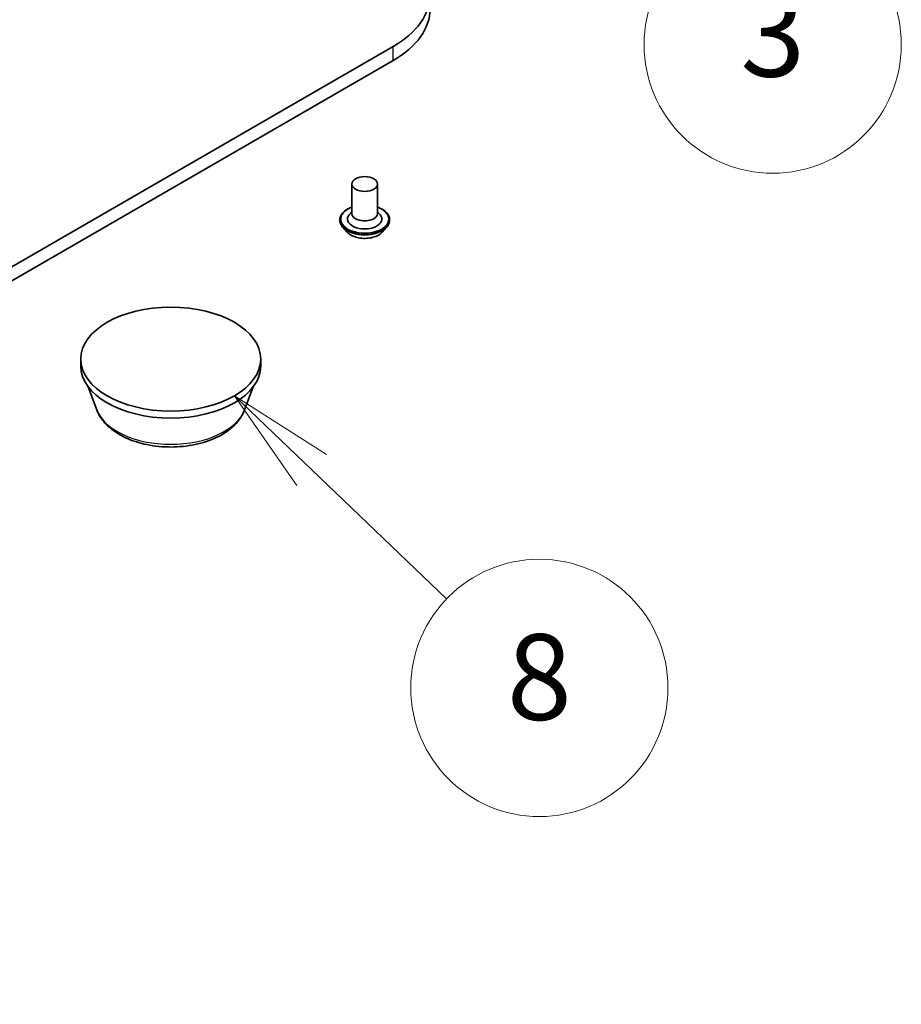
# Model space of a CAD drawing. Units: millimetres. Extents: x 0 to 9053, y -2 to 1686.
# Drawn here: x 178 to 189, y 30 to 42 of the extents above; entities that cross this region are included whole.
import ezdxf

# ---------------------------------------------------------------- set-up
doc = ezdxf.new("R2010")
doc.units = ezdxf.units.MM
doc.header["$LTSCALE"] = 0.5
for name, color, linetype, lineweight in [('Symbol (TK)', 100, 'Continuous', 18), ('Visible (ISO)', 7, 'Continuous', 35), ('Visible Narrow (ISO)', 7, 'Continuous', 25)]:
    doc.layers.add(name, color=color, linetype=linetype, lineweight=lineweight)
doc.styles.add('Note Text (TK2)', font='MS PGothic.ttf')

# ---------------------------------------------------------------- blocks, each defined once
blk = doc.blocks.new('バルーン5')
at = {"layer": 'Symbol (TK)', "color": 100}
for p, q in [((378.268, 81.372), (376.462, 83.101)), ((378.614, 81.733), (376.462, 83.101)), ((376.462, 83.101), (377.922, 81.011)), ((378.268, 81.372), (381.419, 78.357))]:
    blk.add_line(p, q, dxfattribs=at)
at = {"layer": 'Symbol (TK)'}
blk.add_circle((383.578, 76.29), 3, dxfattribs=at)
at = {"layer": 'Symbol (TK)', "color": 7, "insert": (383.578, 76.284), "char_height": 2, "attachment_point": 5, "style": 'Note Text (TK2)'}
blk.add_mtext('8', dxfattribs=at)
blk = doc.blocks.new('バルーン11')
at = {"layer": 'Symbol (TK)', "color": 100}
for p, q in [((380.56, 96.426), (378.422, 97.723)), ((380.819, 96.854), (378.422, 97.723)), ((378.422, 97.723), (380.301, 95.999)), ((380.56, 96.426), (386.461, 92.847))]:
    blk.add_line(p, q, dxfattribs=at)
at = {"layer": 'Symbol (TK)'}
blk.add_circle((389.022, 91.293), 3, dxfattribs=at)
at = {"layer": 'Symbol (TK)', "color": 7, "insert": (389.022, 91.287), "char_height": 2, "attachment_point": 5, "style": 'Note Text (TK2)'}
blk.add_mtext('3', dxfattribs=at)

msp = doc.modelspace()

# ---------------------------------------------------------------- linework, layer by layer
at = {"layer": 'Visible (ISO)'}
for p, q in [((182.83362, 41.62472), (155.25645, 25.70304)), ((155.25645, 25.53974), (182.83362, 41.46142)), ((182.35128, 40.02031), (182.35128, 39.67738)), ((182.65128, 40.02031), (182.65128, 39.67738)), ((182.35128, 39.69756), (182.32187, 39.66309)), ((182.65128, 39.69756), (182.68069, 39.66309)), ((182.21128, 39.6039), (182.21128, 39.60057)), ((182.2962, 39.46023), (182.24659, 39.51557)), ((182.70636, 39.46023), (182.75596, 39.51557)), ((182.79128, 39.6039), (182.79128, 39.60057)), ((179.18853, 37.89742), (179.18853, 37.97907)), ((181.28853, 37.89742), (181.28853, 37.97907)), ((179.37654, 37.38677), (179.27524, 37.65619)), ((181.10053, 37.38677), (181.20183, 37.65619))]:
    msp.add_line(p, q, dxfattribs=at)
for centre, major_axis, start_param, end_param in [((181.79417, 42.22485), (1.47, 0), 5.49778714, 7.06858347), ((181.79417, 42.06155), (1.47, 0), 5.49778714, 6.28318531), ((182.50128, 39.61206), (0.2, 0), 2.68383053, 6.74094743), ((182.50128, 39.67738), (0.15, 0), 3.14159265, 6.28318531), ((180.23853, 37.89742), (-1.05, 0), 0, 3.14159265)]:
    msp.add_ellipse(centre, major_axis=major_axis, ratio=0.57735027, start_param=start_param, end_param=end_param, dxfattribs=at)
for centre, major_axis in [((182.50128, 40.02031), (0.15, 0)), ((180.23853, 37.97907), (-1.05, 0))]:
    msp.add_ellipse(centre, major_axis=major_axis, ratio=0.57735027, dxfattribs=at)
for points, knots in [([(182.21128, 39.6039), (182.21128, 39.62178), (182.21599, 39.63961), (182.23428, 39.67378), (182.24817, 39.69004), (182.28404, 39.71954), (182.30631, 39.73265), (182.33789, 39.74605), (182.3445, 39.74862), (182.35128, 39.75103)], [5.3545148, 5.3545148, 5.3545148, 5.3545148, 5.65422538, 5.65422538, 5.96663636, 5.96663636, 6.2911294, 6.2911294, 6.37404438, 6.37404438, 6.37404438, 6.37404438]), ([(182.65128, 39.75103), (182.66061, 39.74772), (182.66963, 39.74409), (182.70297, 39.72898), (182.72464, 39.71539), (182.75961, 39.68454), (182.77296, 39.66729), (182.78786, 39.63437), (182.79128, 39.61914), (182.79128, 39.6039)], [7.47657788, 7.47657788, 7.47657788, 7.47657788, 7.59079677, 7.59079677, 7.91659416, 7.91659416, 8.24050922, 8.24050922, 8.49610746, 8.49610746, 8.49610746, 8.49610746]), ([(182.24659, 39.51557), (182.24212, 39.52056), (182.23803, 39.52572), (182.23063, 39.53634), (182.22733, 39.54181), (182.22161, 39.55303), (182.21918, 39.55877), (182.21526, 39.57047), (182.21377, 39.57642), (182.21178, 39.58844), (182.21128, 39.59451), (182.21128, 39.60057)], [4.876948191, 4.876948191, 4.876948191, 4.876948191, 4.972461513, 4.972461513, 5.067974836, 5.067974836, 5.163488158, 5.163488158, 5.259001481, 5.259001481, 5.354514803, 5.354514803, 5.354514803, 5.354514803]), ([(182.79128, 39.60057), (182.79128, 39.59451), (182.79077, 39.58844), (182.78878, 39.57642), (182.78729, 39.57047), (182.78337, 39.55877), (182.78094, 39.55303), (182.77522, 39.54181), (182.77192, 39.53634), (182.76453, 39.52572), (182.76043, 39.52056), (182.75596, 39.51557)], [2.212922149, 2.212922149, 2.212922149, 2.212922149, 2.308435472, 2.308435472, 2.403948794, 2.403948794, 2.499462117, 2.499462117, 2.594975439, 2.594975439, 2.690488761, 2.690488761, 2.690488761, 2.690488761]), ([(182.70636, 39.46023), (182.69408, 39.44655), (182.6785, 39.43454), (182.64173, 39.41386), (182.62031, 39.40535), (182.57434, 39.39293), (182.5498, 39.389), (182.50007, 39.38598), (182.47488, 39.38687), (182.42614, 39.39335), (182.4026, 39.39896), (182.35933, 39.41456), (182.33963, 39.42458), (182.31286, 39.44376), (182.30388, 39.45167), (182.2962, 39.46023)], [2.69048876, 2.69048876, 2.69048876, 2.69048876, 3.01150169, 3.01150169, 3.34593029, 3.34593029, 3.67900774, 3.67900774, 4.01032118, 4.01032118, 4.34205709, 4.34205709, 4.67603505, 4.67603505, 4.87694819, 4.87694819, 4.87694819, 4.87694819]), ([(179.37654, 37.38677), (179.39779, 37.33026), (179.43079, 37.27873), (179.52041, 37.17904), (179.58038, 37.13313), (179.72202, 37.053), (179.80543, 37.02034), (179.98296, 36.97365), (180.07706, 36.95965), (180.26653, 36.95083), (180.36183, 36.95585), (180.54608, 36.98452), (180.63497, 37.00822), (180.79892, 37.07413), (180.87389, 37.11649), (180.99859, 37.21875), (181.04945, 37.27834), (181.08968, 37.35998), (181.09544, 37.37324), (181.10053, 37.38677)], [2.18418326, 2.18418326, 2.18418326, 2.18418326, 2.44917496, 2.44917496, 2.76601718, 2.76601718, 3.11378577, 3.11378577, 3.46080073, 3.46080073, 3.80452986, 3.80452986, 4.14953317, 4.14953317, 4.49855697, 4.49855697, 4.83482684, 4.83482684, 4.89826365, 4.89826365, 4.89826365, 4.89826365])]:
    msp.add_open_spline(points, degree=3, knots=knots, dxfattribs=at)
at = {"layer": 'Visible Narrow (ISO)'}
msp.add_line((182.83362, 41.46142), (182.83362, 41.62472), dxfattribs=at)
for centre, major_axis, start_param, end_param in [((182.50128, 39.61206), (0.28, 0), 2.13614976, 7.2886282), ((182.50128, 39.6039), (-0.29, 0), 0, 3.14159265), ((182.50128, 39.60057), (0.29, 0), 3.14159265, 6.28318531), ((182.50128, 39.59167), (-0.28677, 0), 0.47756661, 2.66402604), ((182.50128, 39.52151), (-0.23092, 0), 0.47756661, 2.66402604), ((180.23853, 37.4948), (-0.88207, 0), 0.21375613, 2.92783652)]:
    msp.add_ellipse(centre, major_axis=major_axis, ratio=0.57735027, start_param=start_param, end_param=end_param, dxfattribs=at)

# ---------------------------------------------------------------- block references
at = {"layer": 'Symbol (TK)', "xscale": 0.5, "yscale": 0.5, "zscale": 0.5}
for name in ['バルーン11', 'バルーン5']:
    msp.add_blockref(name, (-7.25, -4), dxfattribs=at)

doc.saveas('drawing.dxf')
